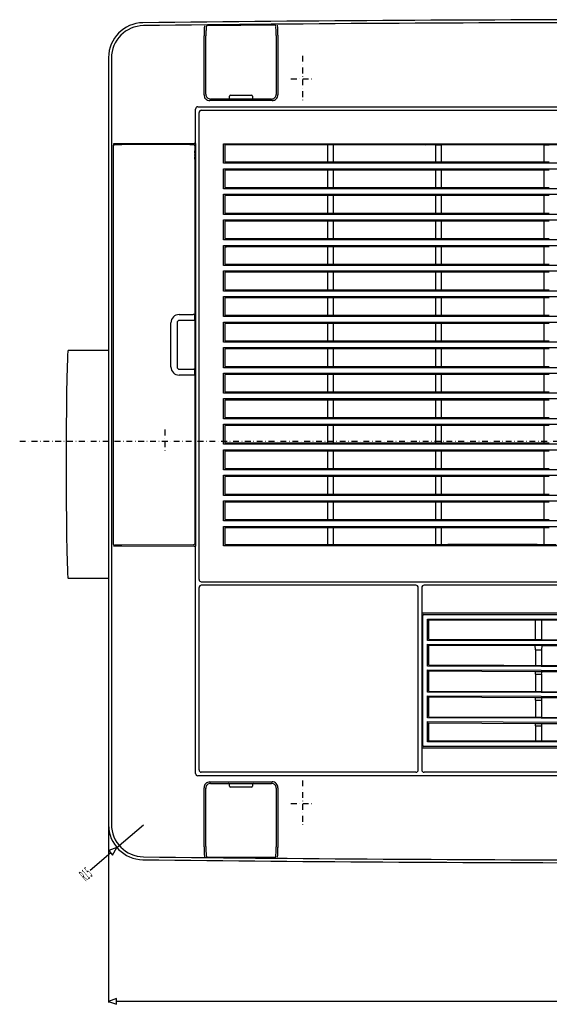
# Model space of a CAD drawing. Extents: x -48 to 810, y -706 to 808.
# Drawn here: x 240 to 468, y 27 to 451 of the extents above; entities that cross this region are included whole.
import ezdxf

# ---------------------------------------------------------------- set-up
doc = ezdxf.new("R2010")
doc.units = 0
doc.linetypes.add('DASHDOT', pattern=[5, 2.5, -1.25, 0, -1.25])
doc.layers.get('0').update_dxf_attribs({"linetype": 'CONTINUOUS'})
for name, color, linetype in [('1', 7, 'CONTINUOUS'), ('2', 7, 'CONTINUOUS'), ('3', 7, 'CONTINUOUS')]:
    doc.layers.add(name, color=color, linetype=linetype)
doc.styles.add('EXCESS_STANDARD', font='txt', dxfattribs={"height": 0.2, "bigfont": 'BIGFONT'})

# ---------------------------------------------------------------- blocks, each defined once
blk = doc.blocks.new('0-NONE')
at = {"layer": '1', "color": 7, "linetype": 'CONTINUOUS'}
for p, q in [((319.17, 448.03), (319.19, 448.06)), ((319.89, 446.31), (319.88, 446)), ((349.48, 448.29), (320.39, 448.04)), ((320.39, 448.04), (320.39, 448.04)), ((349.48, 448.29), (349.48, 448.29)), ((349.88, 448.04), (349.87, 448.07)), ((349.98, 447.15), (349.94, 447.79)), ((350.03, 443.85), (350.09, 418.5)), ((277.93, 434.35), (277.93, 103.96)), ((279.18, 434.11), (279.18, 104.21)), ((319.8, 418.6), (319.8, 418.52)), ((329.48, 416.51), (321.79, 416.51)), ((329.94, 416.51), (329.48, 416.51)), ((329.93, 416.98), (329.93, 417.71)), ((339.93, 416.5), (329.94, 416.51)), ((330.39, 418.16), (339.48, 418.16)), ((339.93, 417.71), (339.93, 416.98)), ((340.38, 416.5), (339.93, 416.5)), ((348.09, 416.5), (340.38, 416.5)), ((315.37, 412.16), (315.33, 412.2)), ((315.37, 397.8), (315.37, 412.16)), ((316.32, 413.2), (316.36, 413.16)), ((316.87, 209.65), (316.87, 410.66)), ((280.05, 396.41), (279.99, 396.41)), ((279.99, 396.41), (279.99, 224.91)), ((280.27, 397.16), (280.12, 397.18)), ((280.12, 397.18), (280.12, 396.74)), ((312.93, 396.91), (280.49, 396.91)), ((314.83, 397.3), (283.71, 397.21)), ((312.93, 396.91), (312.94, 396.9)), ((312.94, 396.9), (314.63, 396.9)), ((314.91, 397.29), (314.83, 397.3)), ((315.5, 397.29), (314.91, 397.29)), ((315.11, 395.4), (315.11, 394.17)), ((315.13, 395.91), (315.12, 395.9)), ((315.13, 396.4), (315.13, 395.91)), ((315.37, 397.8), (315.37, 397.79)), ((315.5, 397.29), (315.5, 397.29)), ((315.5, 224.03), (315.5, 397.29)), ((327.34, 388.83), (327.34, 397.24)), ((327.93, 396.66), (327.93, 389.41)), ((372.33, 389.41), (372.33, 396.66)), ((374.54, 396.66), (374.54, 389.41)), ((414.18, 396.45), (414.18, 396.46)), ((421.06, 396.66), (418.81, 396.66)), ((418.81, 389.41), (418.81, 396.66)), ((421.06, 396.66), (421.06, 389.41)), ((467.57, 396.66), (465.3, 396.66)), ((465.3, 389.41), (465.3, 396.66)), ((315.11, 393.14), (315.11, 394.17)), ((315.11, 392.16), (315.11, 392.65)), ((315.11, 390.64), (315.11, 391.67)), ((315.11, 390.64), (315.11, 371.66)), ((327.34, 377.83), (327.34, 386.49)), ((328.72, 385.91), (327.93, 385.91)), ((327.93, 385.91), (327.93, 378.41)), ((372.33, 385.91), (328.83, 385.91)), ((372.33, 389.41), (374.54, 389.41)), ((374.54, 385.91), (372.33, 385.91)), ((372.33, 378.41), (372.33, 385.91)), ((374.54, 385.91), (374.54, 378.41)), ((406.94, 385.91), (379.48, 385.91)), ((418.81, 389.41), (421.06, 389.41)), ((418.93, 385.91), (418.81, 385.91)), ((421.06, 385.91), (418.81, 385.91)), ((418.81, 378.41), (418.81, 385.91)), ((418.94, 385.92), (418.93, 385.91)), ((458.24, 385.91), (421.06, 385.91)), ((421.06, 385.91), (421.06, 378.41)), ((465.3, 389.41), (467.57, 389.41)), ((467.57, 385.91), (465.3, 385.91)), ((465.3, 378.41), (465.3, 385.91)), ((372.33, 378.41), (374.54, 378.41)), ((418.81, 378.41), (421.06, 378.41)), ((465.3, 378.41), (467.57, 378.41)), ((327.34, 366.83), (327.34, 375.49)), ((328.72, 374.91), (327.93, 374.91)), ((327.93, 374.91), (327.93, 367.41)), ((374.54, 374.91), (372.33, 374.91)), ((372.33, 367.41), (372.33, 374.91)), ((374.54, 374.91), (374.54, 367.41)), ((421.06, 374.91), (418.81, 374.91)), ((418.81, 367.41), (418.81, 374.91)), ((421.06, 374.91), (421.06, 367.41)), ((467.57, 374.91), (465.3, 374.91)), ((465.3, 367.41), (465.3, 374.91)), ((315.1, 371.16), (315.1, 370.16)), ((315.11, 371.66), (315.11, 371.66)), ((315.11, 369.66), (315.11, 369.66)), ((315.11, 369.66), (315.11, 351.66)), ((372.33, 367.41), (374.54, 367.41)), ((418.81, 367.41), (421.06, 367.41)), ((465.3, 367.41), (467.57, 367.41)), ((327.34, 355.83), (327.34, 364.49)), ((328.72, 363.91), (327.93, 363.91)), ((327.93, 363.91), (327.93, 356.41)), ((374.54, 363.91), (372.33, 363.91)), ((372.33, 356.41), (372.33, 363.91)), ((374.54, 363.91), (374.54, 356.41)), ((421.06, 363.91), (418.81, 363.91)), ((418.81, 356.41), (418.81, 363.91)), ((421.06, 363.91), (421.06, 356.41)), ((467.57, 363.91), (465.3, 363.91)), ((465.3, 356.41), (465.3, 363.91)), ((372.33, 356.41), (374.54, 356.41)), ((418.81, 356.41), (421.06, 356.41)), ((418.94, 356.3), (418.93, 356.31)), ((465.3, 356.41), (467.57, 356.41)), ((327.34, 344.83), (327.34, 353.49)), ((328.72, 352.91), (327.93, 352.91)), ((327.93, 352.91), (328.72, 352.91)), ((327.93, 352.91), (327.93, 345.41)), ((374.54, 352.91), (372.33, 352.91)), ((372.33, 345.41), (372.33, 352.91)), ((374.54, 352.91), (374.54, 345.41)), ((421.06, 352.91), (418.81, 352.91)), ((418.81, 345.41), (418.81, 352.91)), ((421.06, 352.91), (421.06, 345.41)), ((467.57, 352.91), (465.3, 352.91)), ((465.3, 345.41), (465.3, 352.91)), ((315.1, 351.16), (315.1, 350.16)), ((315.11, 351.66), (315.11, 351.66)), ((315.11, 349.66), (315.11, 349.66)), ((315.11, 349.66), (315.11, 331.66)), ((372.33, 345.41), (374.54, 345.41)), ((418.81, 345.41), (421.06, 345.41)), ((465.3, 345.41), (467.57, 345.41)), ((327.34, 333.83), (327.34, 342.49)), ((328.72, 341.91), (327.93, 341.91)), ((327.93, 341.91), (327.93, 334.41)), ((374.54, 341.91), (372.33, 341.91)), ((372.33, 334.41), (372.33, 341.91)), ((374.54, 341.91), (374.54, 334.41)), ((421.06, 341.91), (418.81, 341.91)), ((418.81, 334.41), (418.81, 341.91)), ((421.06, 341.91), (421.06, 334.41)), ((467.57, 341.91), (465.3, 341.91)), ((465.3, 334.41), (465.3, 341.91)), ((315.1, 331.16), (315.1, 330.16)), ((315.11, 331.66), (315.11, 331.66)), ((327.34, 322.83), (327.34, 331.49)), ((328.72, 330.91), (327.93, 330.91)), ((327.93, 330.91), (327.93, 323.41)), ((372.33, 334.41), (374.54, 334.41)), ((374.54, 330.91), (372.33, 330.91)), ((372.33, 323.41), (372.33, 330.91)), ((374.54, 330.91), (374.54, 323.41)), ((418.81, 334.41), (421.06, 334.41)), ((421.06, 330.91), (418.81, 330.91)), ((418.81, 323.41), (418.81, 330.91)), ((421.06, 330.91), (421.06, 323.41)), ((465.3, 334.41), (467.57, 334.41)), ((467.57, 330.91), (465.3, 330.91)), ((465.3, 323.41), (465.3, 330.91)), ((315.11, 329.66), (315.11, 329.66)), ((315.11, 329.66), (315.11, 311.66)), ((308.3, 323.7), (314.41, 323.72)), ((315, 323.72), (314.41, 323.72)), ((315, 323.72), (315.03, 323.69)), ((327.86, 323.33), (327.85, 323.33)), ((372.33, 323.41), (374.54, 323.41)), ((418.81, 323.41), (421.06, 323.41)), ((465.3, 323.41), (467.57, 323.41)), ((304.81, 301.12), (304.81, 320.19)), ((307.4, 320.19), (307.4, 301.12)), ((314.57, 321.19), (308.4, 321.19)), ((315.07, 321.19), (314.57, 321.19)), ((315.07, 321.19), (315.07, 300.12)), ((327.34, 311.83), (327.34, 320.49)), ((328.72, 319.91), (327.93, 319.91)), ((327.93, 319.91), (327.93, 312.41)), ((374.54, 319.91), (372.33, 319.91)), ((372.33, 312.41), (372.33, 319.91)), ((374.54, 319.91), (374.54, 312.41)), ((421.06, 319.91), (418.81, 319.91)), ((418.81, 312.41), (418.81, 319.91)), ((421.06, 319.91), (421.06, 312.41)), ((467.57, 319.91), (465.3, 319.91)), ((465.3, 312.41), (465.3, 319.91)), ((315.1, 311.16), (315.1, 310.16)), ((315.11, 311.66), (315.11, 311.66)), ((315.11, 309.66), (315.11, 309.66)), ((327.34, 300.83), (327.34, 309.49)), ((372.33, 312.41), (374.54, 312.41)), ((418.81, 312.41), (421.06, 312.41)), ((418.93, 312.31), (418.94, 312.3)), ((465.3, 312.41), (467.57, 312.41)), ((277.93, 308.16), (260.58, 308.16)), ((328.72, 308.91), (327.93, 308.91)), ((327.93, 308.91), (327.93, 301.41)), ((374.54, 308.91), (372.33, 308.91)), ((372.33, 301.41), (372.33, 308.91)), ((374.54, 308.91), (374.54, 301.41)), ((421.06, 308.91), (418.81, 308.91)), ((418.81, 301.41), (418.81, 308.91)), ((421.06, 308.91), (421.06, 301.41)), ((467.57, 308.91), (465.3, 308.91)), ((465.3, 301.41), (465.3, 308.91)), ((372.33, 301.41), (374.54, 301.41)), ((418.81, 301.41), (421.06, 301.41)), ((465.3, 301.41), (467.57, 301.41)), ((314.41, 297.59), (308.3, 297.61)), ((308.4, 300.12), (314.57, 300.12)), ((315, 297.59), (314.41, 297.59)), ((315.07, 300.12), (314.57, 300.12)), ((315.03, 297.62), (315, 297.59)), ((315, 297.59), (315, 225.04)), ((327.34, 289.83), (327.34, 298.49)), ((328.72, 297.91), (327.93, 297.91)), ((327.93, 297.91), (327.93, 290.41)), ((374.54, 297.91), (372.33, 297.91)), ((372.33, 290.41), (372.33, 297.91)), ((374.54, 297.91), (374.54, 290.41)), ((421.06, 297.91), (418.81, 297.91)), ((418.81, 290.41), (418.81, 297.91)), ((421.06, 297.91), (421.06, 290.41)), ((467.57, 297.91), (465.3, 297.91)), ((465.3, 290.41), (465.3, 297.91)), ((372.33, 290.41), (374.54, 290.41)), ((418.81, 290.41), (421.06, 290.41)), ((465.3, 290.41), (467.57, 290.41)), ((327.34, 278.83), (327.34, 287.49)), ((328.72, 286.91), (327.93, 286.91)), ((327.93, 286.91), (327.93, 279.41)), ((374.54, 286.91), (372.33, 286.91)), ((372.33, 279.41), (372.33, 286.91)), ((374.54, 286.91), (374.54, 279.41)), ((421.06, 286.91), (418.81, 286.91)), ((418.81, 279.41), (418.81, 286.91)), ((421.06, 286.91), (421.06, 279.41)), ((467.57, 286.91), (465.3, 286.91)), ((465.3, 279.41), (465.3, 286.91)), ((327.34, 267.83), (327.34, 276.49)), ((328.72, 275.91), (327.93, 275.91)), ((327.93, 275.91), (327.93, 268.41)), ((372.33, 279.41), (374.54, 279.41)), ((374.54, 275.91), (372.33, 275.91)), ((372.33, 268.41), (372.33, 275.91)), ((374.54, 275.91), (374.54, 268.41)), ((418.81, 279.41), (421.06, 279.41)), ((421.06, 275.91), (418.81, 275.91)), ((418.81, 268.41), (418.81, 275.91)), ((421.06, 275.91), (421.06, 268.41)), ((465.3, 279.41), (467.57, 279.41)), ((467.57, 275.91), (465.3, 275.91)), ((465.3, 268.41), (465.3, 275.91)), ((366.49, 268.31), (372.43, 268.31)), ((372.33, 268.41), (374.54, 268.41)), ((379.49, 268.31), (418.93, 268.31)), ((418.81, 268.41), (421.06, 268.41)), ((418.93, 268.31), (418.94, 268.3)), ((420.93, 268.31), (465.43, 268.31)), ((465.3, 268.41), (467.57, 268.41)), ((327.34, 256.83), (327.34, 265.49)), ((327.85, 264.99), (327.86, 264.99)), ((328.72, 264.91), (327.93, 264.91)), ((327.93, 264.91), (327.93, 257.41)), ((374.54, 264.91), (372.33, 264.91)), ((372.33, 257.41), (372.33, 264.91)), ((374.54, 264.91), (374.54, 257.41)), ((421.06, 264.91), (418.81, 264.91)), ((418.81, 257.41), (418.81, 264.91)), ((418.94, 265.02), (418.93, 265.01)), ((421.06, 264.91), (421.06, 257.41)), ((467.57, 264.91), (465.3, 264.91)), ((465.3, 257.41), (465.3, 264.91)), ((327.34, 245.83), (327.34, 254.49)), ((372.33, 257.41), (374.54, 257.41)), ((418.81, 257.41), (421.06, 257.41)), ((465.3, 257.41), (467.57, 257.41)), ((328.72, 253.91), (327.93, 253.91)), ((327.93, 253.91), (327.93, 246.41)), ((374.54, 253.91), (372.33, 253.91)), ((372.33, 246.41), (372.33, 253.91)), ((374.54, 253.91), (374.54, 246.41)), ((421.06, 253.91), (418.81, 253.91)), ((418.81, 246.41), (418.81, 253.91)), ((421.06, 253.91), (421.06, 246.41)), ((467.57, 253.91), (465.3, 253.91)), ((465.3, 246.41), (465.3, 253.91)), ((372.33, 246.41), (374.54, 246.41)), ((418.81, 246.41), (421.06, 246.41)), ((465.3, 246.41), (467.57, 246.41)), ((327.34, 234.83), (327.34, 243.49)), ((328.72, 242.91), (327.93, 242.91)), ((327.93, 242.91), (327.93, 235.41)), ((374.54, 242.91), (372.33, 242.91)), ((372.33, 235.41), (372.33, 242.91)), ((374.54, 242.91), (374.54, 235.41)), ((421.06, 242.91), (418.81, 242.91)), ((418.81, 235.41), (418.81, 242.91)), ((421.06, 242.91), (421.06, 235.41)), ((467.57, 242.91), (465.3, 242.91)), ((465.3, 235.41), (465.3, 242.91)), ((372.33, 235.41), (374.54, 235.41)), ((389.76, 235.41), (412.68, 235.41)), ((418.81, 235.41), (418.93, 235.41)), ((418.81, 235.41), (421.06, 235.41)), ((418.94, 235.4), (418.93, 235.41)), ((465.3, 235.41), (467.57, 235.41)), ((315.12, 229.66), (315.12, 229.65)), ((327.34, 224.08), (327.34, 232.49)), ((328.72, 231.91), (327.93, 231.91)), ((327.93, 231.91), (327.93, 224.66)), ((374.54, 231.91), (372.33, 231.91)), ((372.33, 224.66), (372.33, 231.91)), ((374.54, 231.91), (374.54, 224.66)), ((421.06, 231.91), (418.81, 231.91)), ((418.81, 224.66), (418.81, 231.91)), ((421.06, 231.91), (421.06, 224.66)), ((467.57, 231.91), (465.3, 231.91)), ((465.3, 224.66), (465.3, 231.91)), ((280.12, 224.14), (280.27, 224.16)), ((314.5, 224.54), (283.71, 224.45)), ((283.71, 224.11), (314.83, 224.01)), ((314.83, 224.01), (314.91, 224.03)), ((314.91, 224.03), (315.5, 224.03)), ((315.37, 223.53), (315.37, 223.52)), ((315.37, 126.14), (315.37, 223.52)), ((315.5, 224.03), (315.5, 224.03)), ((327.93, 224.66), (330.89, 224.66)), ((330.89, 224.66), (369.5, 224.66)), ((369.5, 224.66), (372.33, 224.66)), ((372.33, 224.66), (374.54, 224.66)), ((374.54, 224.66), (377.5, 224.66)), ((376.32, 224.66), (418.81, 224.66)), ((418.81, 224.66), (421.06, 224.66)), ((421.06, 224.66), (423.98, 224.66)), ((462.4, 224.66), (423.98, 224.66)), ((462.4, 224.66), (465.3, 224.66)), ((465.3, 224.66), (467.57, 224.66)), ((467.57, 224.66), (470.47, 224.66)), ((260.58, 210.16), (277.93, 210.16)), ((316.87, 127.65), (316.87, 206.16)), ((411.18, 127.66), (411.18, 206.16)), ((412.68, 206.16), (412.68, 195.16)), ((412.7, 195.17), (412.68, 195.16)), ((613.18, 195.16), (412.68, 195.16)), ((412.68, 195.16), (412.68, 137.16)), ((412.7, 195.17), (412.7, 195.17)), ((413.14, 138.19), (413.14, 194.12)), ((415.16, 183.4), (415.16, 192.58)), ((415.66, 192.09), (415.66, 192.09)), ((415.66, 192.09), (415.66, 183.91)), ((461.68, 183.77), (461.68, 192.09)), ((464.18, 192.09), (464.18, 183.77)), ((415.16, 172.35), (415.16, 181.85)), ((415.65, 181.34), (461.48, 181.18)), ((415.66, 181.34), (415.66, 172.88)), ((464.39, 181.17), (461.48, 181.18)), ((461.68, 179.41), (461.48, 181.18)), ((461.68, 179.41), (464.18, 179.41)), ((461.68, 179.41), (461.68, 172.67)), ((464.39, 181.17), (464.18, 179.41)), ((464.18, 179.41), (464.18, 172.66)), ((464.39, 181.17), (511.48, 181.11)), ((415.16, 161.15), (415.16, 170.76)), ((415.65, 170.25), (461.48, 170.03)), ((415.66, 170.25), (415.66, 161.68)), ((461.48, 170.03), (464.39, 170.02)), ((464.39, 170.02), (511.48, 169.94)), ((461.68, 168.91), (464.18, 168.91)), ((461.68, 168.91), (461.68, 161.47)), ((464.18, 168.91), (464.18, 161.46)), ((415.16, 150.12), (415.16, 159.56)), ((415.65, 159.05), (461.48, 158.83)), ((415.66, 159.05), (415.66, 150.66)), ((461.48, 158.83), (464.39, 158.82)), ((461.68, 157.71), (464.18, 157.71)), ((461.68, 157.71), (461.68, 150.38)), ((464.18, 157.71), (464.18, 150.37)), ((464.39, 158.82), (511.48, 158.74)), ((415.17, 139.75), (415.17, 148.47)), ((415.65, 147.96), (461.48, 147.67)), ((415.66, 147.96), (415.66, 140.23)), ((461.48, 147.67), (464.39, 147.66)), ((461.68, 146.62), (464.18, 146.62)), ((461.68, 146.62), (461.68, 140.23)), ((464.18, 146.62), (464.18, 140.23)), ((464.39, 147.66), (511.48, 147.56)), ((415.66, 140.23), (415.66, 140.23)), ((412.68, 137.16), (613.18, 137.16)), ((412.68, 137.16), (412.68, 127.65)), ((319.8, 119.79), (319.81, 119.71)), ((319.86, 94.71), (319.8, 119.79)), ((321.79, 121.8), (329.43, 121.8)), ((329.43, 121.8), (329.94, 121.81)), ((329.93, 120.66), (329.93, 121.33)), ((329.94, 121.81), (339.93, 121.81)), ((339.43, 120.16), (330.44, 120.16)), ((339.93, 121.33), (339.93, 120.66)), ((339.93, 121.81), (340.43, 121.81)), ((340.43, 121.81), (348.09, 121.82)), ((350.09, 119.81), (350.03, 94.46)), ((319.86, 94.71), (319.87, 94.63)), ((319.19, 90.25), (319.17, 90.29)), ((319.9, 91.73), (319.91, 91.39)), ((320.4, 90.28), (349.47, 90.03)), ((349.93, 90.51), (349.97, 91.14))]:
    blk.add_line(p, q, dxfattribs=at)
for points in [[(319.02, 418.33), (319.05, 428.66), (319.08, 443.74)], [(319.8, 418.6), (319.81, 420.58), (319.83, 428.51), (319.85, 436.44), (319.86, 443.68)], [(350.77, 444), (350.8, 433.67), (350.83, 418.31)], [(348.34, 415.81), (347.34, 415.81), (343.34, 415.81), (327.35, 415.82), (321.51, 415.82)], [(316.36, 413.16), (334.79, 413.16), (373.65, 413.16), (412.52, 413.16), (451.39, 413.16), (490.27, 413.16), (529.14, 413.16), (568.02, 413.16), (606.89, 413.16), (645.76, 413.16), (678.13, 413.16), (709.51, 413.16)], [(317.86, 411.66), (336.04, 411.66), (412.74, 411.66), (451.09, 411.66), (489.45, 411.66), (527.81, 411.66), (604.53, 411.66), (642.89, 411.66), (708.01, 411.66)], [(327.34, 397.24), (395.51, 397.24), (463.72, 397.24), (483.42, 397.24), (562.24, 397.24), (630.39, 397.24), (698.53, 397.24)], [(698.02, 396.74), (698.01, 396.74), (630.14, 396.74), (562.24, 396.74), (483.42, 396.74), (463.72, 396.74), (395.78, 396.74), (327.85, 396.74), (327.85, 396.74)], [(698.53, 388.83), (697.93, 388.83), (650.86, 388.83), (603.76, 388.83), (524.94, 388.83), (505.24, 388.83), (426.42, 388.83), (347.6, 388.83), (327.93, 388.83), (327.34, 388.83)], [(327.34, 386.49), (327.93, 386.49), (375.01, 386.49), (422.11, 386.49), (500.93, 386.49), (520.63, 386.49), (599.45, 386.49), (678.27, 386.49), (697.93, 386.49), (698.53, 386.49)], [(327.93, 389.41), (334.02, 389.41), (341.5, 389.41), (350.38, 389.41), (360.66, 389.41), (372.33, 389.41)], [(372.33, 385.91), (360.83, 385.91), (350.73, 385.91), (342.01, 385.91), (334.67, 385.91), (328.72, 385.91)], [(374.54, 389.41), (384.43, 389.41), (395.1, 389.41), (406.56, 389.41), (418.81, 389.41)], [(418.81, 385.91), (406.54, 385.91), (395.07, 385.91), (384.41, 385.91), (374.54, 385.91)], [(421.06, 389.41), (436.45, 389.41), (451.19, 389.41), (465.3, 389.41)], [(465.3, 385.91), (451.19, 385.91), (436.44, 385.91), (421.06, 385.91)], [(698.53, 377.83), (697.93, 377.83), (650.86, 377.83), (603.76, 377.83), (524.94, 377.83), (505.24, 377.83), (426.42, 377.83), (347.6, 377.83), (327.93, 377.83), (327.34, 377.83)], [(327.93, 378.41), (334.02, 378.41), (341.5, 378.41), (350.38, 378.41), (360.66, 378.41), (372.33, 378.41)], [(374.54, 378.41), (384.43, 378.41), (395.1, 378.41), (406.56, 378.41), (418.81, 378.41)], [(421.06, 378.41), (436.45, 378.41), (451.19, 378.41), (465.3, 378.41)], [(327.34, 375.49), (327.93, 375.49), (375.01, 375.49), (422.11, 375.49), (500.93, 375.49), (520.63, 375.49), (599.45, 375.49), (678.27, 375.49), (697.93, 375.49), (698.53, 375.49)], [(372.33, 374.91), (360.83, 374.91), (350.73, 374.91), (342.01, 374.91), (334.67, 374.91), (328.72, 374.91)], [(418.81, 374.91), (406.54, 374.91), (395.07, 374.91), (384.41, 374.91), (374.54, 374.91)], [(465.3, 374.91), (451.19, 374.91), (436.44, 374.91), (421.06, 374.91)], [(698.53, 366.83), (697.93, 366.83), (650.86, 366.83), (603.76, 366.83), (524.94, 366.83), (505.24, 366.83), (426.42, 366.83), (347.6, 366.83), (327.93, 366.83), (327.34, 366.83)], [(327.93, 367.41), (334.02, 367.41), (341.5, 367.41), (350.38, 367.41), (360.66, 367.41), (372.33, 367.41)], [(374.54, 367.41), (384.43, 367.41), (395.1, 367.41), (406.56, 367.41), (418.81, 367.41)], [(421.06, 367.41), (436.45, 367.41), (451.19, 367.41), (465.3, 367.41)], [(327.34, 364.49), (327.93, 364.49), (375.01, 364.49), (422.11, 364.49), (500.93, 364.49), (520.63, 364.49), (599.45, 364.49), (678.27, 364.49), (697.93, 364.49), (698.53, 364.49)], [(372.33, 363.91), (360.83, 363.91), (350.73, 363.91), (342.01, 363.91), (334.67, 363.91), (328.72, 363.91)], [(418.81, 363.91), (406.54, 363.91), (395.07, 363.91), (384.41, 363.91), (374.54, 363.91)], [(465.3, 363.91), (451.19, 363.91), (436.44, 363.91), (421.06, 363.91)], [(327.93, 356.41), (334.02, 356.41), (341.5, 356.41), (350.38, 356.41), (360.66, 356.41), (372.33, 356.41)], [(374.54, 356.41), (384.43, 356.41), (395.1, 356.41), (406.56, 356.41), (418.81, 356.41)], [(421.06, 356.41), (436.45, 356.41), (451.19, 356.41), (465.3, 356.41)], [(698.53, 355.83), (697.93, 355.83), (650.86, 355.83), (603.76, 355.83), (524.94, 355.83), (505.24, 355.83), (426.42, 355.83), (347.6, 355.83), (327.93, 355.83), (327.34, 355.83)], [(327.34, 353.49), (327.93, 353.49), (375.01, 353.49), (422.11, 353.49), (500.93, 353.49), (520.63, 353.49), (599.45, 353.49), (678.27, 353.49), (697.93, 353.49), (698.53, 353.49)], [(372.33, 352.91), (360.83, 352.91), (350.73, 352.91), (342.01, 352.91), (334.67, 352.91), (328.72, 352.91)], [(418.81, 352.91), (406.54, 352.91), (395.07, 352.91), (384.41, 352.91), (374.54, 352.91)], [(465.3, 352.91), (451.19, 352.91), (436.44, 352.91), (421.06, 352.91)], [(698.53, 344.83), (697.93, 344.83), (650.86, 344.83), (603.76, 344.83), (524.94, 344.83), (505.24, 344.83), (426.42, 344.83), (347.6, 344.83), (327.93, 344.83), (327.34, 344.83)], [(327.93, 345.41), (334.02, 345.41), (341.5, 345.41), (350.38, 345.41), (360.66, 345.41), (372.33, 345.41)], [(374.54, 345.41), (384.43, 345.41), (395.1, 345.41), (406.56, 345.41), (418.81, 345.41)], [(421.06, 345.41), (436.45, 345.41), (451.19, 345.41), (465.3, 345.41)], [(327.34, 342.49), (327.93, 342.49), (375.01, 342.49), (422.11, 342.49), (500.93, 342.49), (520.63, 342.49), (599.45, 342.49), (678.27, 342.49), (697.93, 342.49), (698.53, 342.49)], [(372.33, 341.91), (360.83, 341.91), (350.73, 341.91), (342.01, 341.91), (334.67, 341.91), (328.72, 341.91)], [(418.81, 341.91), (406.54, 341.91), (395.07, 341.91), (384.41, 341.91), (374.54, 341.91)], [(465.3, 341.91), (451.19, 341.91), (436.44, 341.91), (421.06, 341.91)], [(698.53, 333.83), (697.93, 333.83), (650.86, 333.83), (603.76, 333.83), (524.94, 333.83), (505.24, 333.83), (426.42, 333.83), (347.6, 333.83), (327.93, 333.83), (327.34, 333.83)], [(327.34, 331.49), (327.93, 331.49), (375.01, 331.49), (422.11, 331.49), (500.93, 331.49), (520.63, 331.49), (599.45, 331.49), (678.27, 331.49), (697.93, 331.49), (698.53, 331.49)], [(327.93, 334.41), (334.02, 334.41), (341.5, 334.41), (350.38, 334.41), (360.66, 334.41), (372.33, 334.41)], [(372.33, 330.91), (360.83, 330.91), (350.73, 330.91), (342.01, 330.91), (334.67, 330.91), (328.72, 330.91)], [(374.54, 334.41), (384.43, 334.41), (395.1, 334.41), (406.56, 334.41), (418.81, 334.41)], [(418.81, 330.91), (406.54, 330.91), (395.07, 330.91), (384.41, 330.91), (374.54, 330.91)], [(421.06, 334.41), (436.45, 334.41), (451.19, 334.41), (465.3, 334.41)], [(465.3, 330.91), (451.19, 330.91), (436.44, 330.91), (421.06, 330.91)], [(698.53, 322.83), (697.93, 322.83), (650.86, 322.83), (603.76, 322.83), (524.94, 322.83), (505.24, 322.83), (426.42, 322.83), (347.6, 322.83), (327.93, 322.83), (327.34, 322.83)], [(327.93, 323.41), (334.02, 323.41), (341.5, 323.41), (350.38, 323.41), (360.66, 323.41), (372.33, 323.41)], [(374.54, 323.41), (384.43, 323.41), (395.1, 323.41), (406.56, 323.41), (418.81, 323.41)], [(421.06, 323.41), (436.45, 323.41), (451.19, 323.41), (465.3, 323.41)], [(327.34, 320.49), (327.93, 320.49), (375.01, 320.49), (422.11, 320.49), (500.93, 320.49), (520.63, 320.49), (599.45, 320.49), (678.27, 320.49), (697.93, 320.49), (698.53, 320.49)], [(372.33, 319.91), (360.83, 319.91), (350.73, 319.91), (342.01, 319.91), (334.67, 319.91), (328.72, 319.91)], [(418.81, 319.91), (406.54, 319.91), (395.07, 319.91), (384.41, 319.91), (374.54, 319.91)], [(465.3, 319.91), (451.19, 319.91), (436.44, 319.91), (421.06, 319.91)], [(698.53, 311.83), (697.93, 311.83), (650.86, 311.83), (603.76, 311.83), (524.94, 311.83), (505.24, 311.83), (426.42, 311.83), (347.6, 311.83), (327.93, 311.83), (327.34, 311.83)], [(327.34, 309.49), (327.93, 309.49), (375.01, 309.49), (422.11, 309.49), (500.93, 309.49), (520.63, 309.49), (599.45, 309.49), (678.27, 309.49), (697.93, 309.49), (698.53, 309.49)], [(327.93, 312.41), (334.02, 312.41), (341.5, 312.41), (350.38, 312.41), (360.66, 312.41), (372.33, 312.41)], [(374.54, 312.41), (384.43, 312.41), (395.1, 312.41), (406.56, 312.41), (418.81, 312.41)], [(421.06, 312.41), (436.45, 312.41), (451.19, 312.41), (465.3, 312.41)], [(260.58, 308.16), (260.5, 307.98), (260.43, 307.45), (260.36, 306.58), (260.29, 305.36), (260.22, 303.81), (260.16, 301.93), (260.1, 299.75), (260.04, 297.28), (259.98, 294.53), (259.93, 291.53), (259.89, 288.29), (259.85, 284.85), (259.81, 281.22), (259.78, 277.43), (259.76, 273.51), (259.74, 269.48), (259.73, 265.38), (259.72, 261.24), (259.72, 257.08), (259.73, 252.93), (259.74, 248.83), (259.76, 244.81), (259.78, 240.89), (259.81, 237.1), (259.85, 233.47), (259.89, 230.02), (259.93, 226.78), (259.98, 223.78), (260.04, 221.03), (260.1, 218.56), (260.16, 216.38), (260.22, 214.51), (260.29, 212.96), (260.36, 211.74), (260.43, 210.86), (260.5, 210.33), (260.58, 210.16)], [(372.33, 308.91), (360.83, 308.91), (350.73, 308.91), (342.01, 308.91), (334.67, 308.91), (328.72, 308.91)], [(418.81, 308.91), (406.54, 308.91), (395.07, 308.91), (384.41, 308.91), (374.54, 308.91)], [(465.3, 308.91), (451.19, 308.91), (436.44, 308.91), (421.06, 308.91)], [(327.93, 301.41), (334.02, 301.41), (341.5, 301.41), (350.38, 301.41), (360.66, 301.41), (372.33, 301.41)], [(374.54, 301.41), (384.43, 301.41), (395.1, 301.41), (406.56, 301.41), (418.81, 301.41)], [(421.06, 301.41), (436.45, 301.41), (451.19, 301.41), (465.3, 301.41)], [(698.53, 300.83), (697.93, 300.83), (650.86, 300.83), (603.76, 300.83), (524.94, 300.83), (505.24, 300.83), (426.42, 300.83), (347.6, 300.83), (327.93, 300.83), (327.34, 300.83)], [(327.34, 298.49), (327.93, 298.49), (375.01, 298.49), (422.11, 298.49), (500.93, 298.49), (520.63, 298.49), (599.45, 298.49), (678.27, 298.49), (697.93, 298.49), (698.53, 298.49)], [(372.33, 297.91), (360.83, 297.91), (350.73, 297.91), (342.01, 297.91), (334.67, 297.91), (328.72, 297.91)], [(418.81, 297.91), (406.54, 297.91), (395.07, 297.91), (384.41, 297.91), (374.54, 297.91)], [(465.3, 297.91), (451.19, 297.91), (436.44, 297.91), (421.06, 297.91)], [(698.53, 289.83), (697.93, 289.83), (650.86, 289.83), (603.76, 289.83), (524.94, 289.83), (505.24, 289.83), (426.42, 289.83), (347.6, 289.83), (327.93, 289.83), (327.34, 289.83)], [(327.93, 290.41), (334.02, 290.41), (341.5, 290.41), (350.38, 290.41), (360.66, 290.41), (372.33, 290.41)], [(374.54, 290.41), (384.43, 290.41), (395.1, 290.41), (406.56, 290.41), (418.81, 290.41)], [(421.06, 290.41), (436.45, 290.41), (451.19, 290.41), (465.3, 290.41)], [(327.34, 287.49), (327.93, 287.49), (375.01, 287.49), (422.11, 287.49), (500.93, 287.49), (520.63, 287.49), (599.45, 287.49), (678.27, 287.49), (697.93, 287.49), (698.53, 287.49)], [(372.33, 286.91), (360.83, 286.91), (350.73, 286.91), (342.01, 286.91), (334.67, 286.91), (328.72, 286.91)], [(418.81, 286.91), (406.54, 286.91), (395.07, 286.91), (384.41, 286.91), (374.54, 286.91)], [(465.3, 286.91), (451.19, 286.91), (436.44, 286.91), (421.06, 286.91)], [(698.53, 278.83), (697.93, 278.83), (650.86, 278.83), (603.76, 278.83), (524.94, 278.83), (505.24, 278.83), (426.42, 278.83), (347.6, 278.83), (327.93, 278.83), (327.34, 278.83)], [(327.34, 276.49), (327.93, 276.49), (375.01, 276.49), (422.11, 276.49), (500.93, 276.49), (520.63, 276.49), (599.45, 276.49), (678.27, 276.49), (697.93, 276.49), (698.53, 276.49)], [(327.93, 279.41), (334.02, 279.41), (341.5, 279.41), (350.38, 279.41), (360.66, 279.41), (372.33, 279.41)], [(372.33, 275.91), (360.83, 275.91), (350.73, 275.91), (342.01, 275.91), (334.67, 275.91), (328.72, 275.91)], [(374.54, 279.41), (384.43, 279.41), (395.1, 279.41), (406.56, 279.41), (418.81, 279.41)], [(418.81, 275.91), (406.54, 275.91), (395.07, 275.91), (384.41, 275.91), (374.54, 275.91)], [(421.06, 279.41), (436.45, 279.41), (451.19, 279.41), (465.3, 279.41)], [(465.3, 275.91), (451.19, 275.91), (436.44, 275.91), (421.06, 275.91)], [(698.53, 267.83), (697.93, 267.83), (650.86, 267.83), (603.76, 267.83), (524.94, 267.83), (505.24, 267.83), (426.42, 267.83), (347.6, 267.83), (327.93, 267.83), (327.34, 267.83)], [(327.93, 268.41), (334.02, 268.41), (341.5, 268.41), (350.38, 268.41), (360.66, 268.41), (372.33, 268.41)], [(374.54, 268.41), (384.43, 268.41), (395.1, 268.41), (406.56, 268.41), (418.81, 268.41)], [(421.06, 268.41), (436.45, 268.41), (451.19, 268.41), (465.3, 268.41)], [(327.34, 265.49), (327.93, 265.49), (375.01, 265.49), (422.11, 265.49), (500.93, 265.49), (520.63, 265.49), (599.45, 265.49), (678.27, 265.49), (697.93, 265.49), (698.53, 265.49)], [(372.33, 264.91), (360.83, 264.91), (350.73, 264.91), (342.01, 264.91), (334.67, 264.91), (328.72, 264.91)], [(418.81, 264.91), (406.54, 264.91), (395.07, 264.91), (384.41, 264.91), (374.54, 264.91)], [(465.3, 264.91), (451.19, 264.91), (436.44, 264.91), (421.06, 264.91)], [(698.53, 256.83), (697.93, 256.83), (650.86, 256.83), (603.76, 256.83), (524.94, 256.83), (505.24, 256.83), (426.42, 256.83), (347.6, 256.83), (327.93, 256.83), (327.34, 256.83)], [(327.34, 254.49), (327.93, 254.49), (375.01, 254.49), (422.11, 254.49), (500.93, 254.49), (520.63, 254.49), (599.45, 254.49), (678.27, 254.49), (697.93, 254.49), (698.53, 254.49)], [(327.93, 257.41), (334.02, 257.41), (341.5, 257.41), (350.38, 257.41), (360.66, 257.41), (372.33, 257.41)], [(374.54, 257.41), (384.43, 257.41), (395.1, 257.41), (406.56, 257.41), (418.81, 257.41)], [(421.06, 257.41), (436.45, 257.41), (451.19, 257.41), (465.3, 257.41)], [(372.33, 253.91), (360.83, 253.91), (350.73, 253.91), (342.01, 253.91), (334.67, 253.91), (328.72, 253.91)], [(418.81, 253.91), (406.54, 253.91), (395.07, 253.91), (384.41, 253.91), (374.54, 253.91)], [(465.3, 253.91), (451.19, 253.91), (436.44, 253.91), (421.06, 253.91)], [(327.93, 246.41), (334.02, 246.41), (341.5, 246.41), (350.38, 246.41), (360.66, 246.41), (372.33, 246.41)], [(374.54, 246.41), (384.43, 246.41), (395.1, 246.41), (406.56, 246.41), (418.81, 246.41)], [(421.06, 246.41), (436.45, 246.41), (451.19, 246.41), (465.3, 246.41)], [(698.53, 245.83), (697.93, 245.83), (650.86, 245.83), (603.76, 245.83), (524.94, 245.83), (505.24, 245.83), (426.42, 245.83), (347.6, 245.83), (327.93, 245.83), (327.34, 245.83)], [(327.34, 243.49), (327.93, 243.49), (375.01, 243.49), (422.11, 243.49), (500.93, 243.49), (520.63, 243.49), (599.45, 243.49), (678.27, 243.49), (697.93, 243.49), (698.53, 243.49)], [(372.33, 242.91), (360.83, 242.91), (350.73, 242.91), (342.01, 242.91), (334.67, 242.91), (328.72, 242.91)], [(418.81, 242.91), (406.54, 242.91), (395.07, 242.91), (384.41, 242.91), (374.54, 242.91)], [(465.3, 242.91), (451.19, 242.91), (436.44, 242.91), (421.06, 242.91)], [(698.53, 234.83), (698.04, 234.83), (697.93, 234.83), (650.86, 234.83), (603.76, 234.83), (524.94, 234.83), (505.24, 234.83), (426.42, 234.83), (347.6, 234.83), (327.93, 234.83), (327.83, 234.83), (327.34, 234.83)], [(327.93, 235.41), (334.02, 235.41), (341.5, 235.41), (350.38, 235.41), (360.66, 235.41), (372.33, 235.41)], [(374.54, 235.41), (384.43, 235.41), (395.1, 235.41), (406.56, 235.41), (418.81, 235.41)], [(421.06, 235.41), (436.45, 235.41), (451.19, 235.41), (465.3, 235.41)], [(327.34, 232.49), (327.83, 232.49), (327.93, 232.49), (375.01, 232.49), (422.11, 232.49), (500.93, 232.49), (520.63, 232.49), (599.45, 232.49), (678.27, 232.49), (697.93, 232.49), (698.04, 232.49), (698.53, 232.49)], [(372.33, 231.91), (360.83, 231.91), (350.73, 231.91), (342.01, 231.91), (334.67, 231.91), (328.72, 231.91)], [(418.81, 231.91), (406.54, 231.91), (395.07, 231.91), (384.41, 231.91), (374.54, 231.91)], [(465.3, 231.91), (451.19, 231.91), (436.44, 231.91), (421.06, 231.91)], [(698.53, 224.08), (630.36, 224.08), (562.15, 224.08), (542.45, 224.08), (463.62, 224.08), (395.48, 224.08), (327.34, 224.08)], [(317.86, 208.66), (336.04, 208.66), (374.38, 208.66), (412.73, 208.66), (451.09, 208.66), (489.45, 208.66), (527.81, 208.66), (566.17, 208.66), (604.53, 208.66), (642.88, 208.66), (675.94, 208.66), (708.01, 208.66)], [(410.19, 207.16), (382.99, 207.16), (349.93, 207.16), (317.86, 207.16)], [(612.19, 207.16), (574.78, 207.16), (536.42, 207.16), (498.06, 207.16), (459.7, 207.16), (421.34, 207.16), (413.68, 207.16)], [(413.64, 194.62), (513.18, 194.6), (612.73, 194.62)], [(415.16, 192.58), (416.14, 192.58), (478.84, 192.58), (510.44, 192.58), (573.64, 192.58), (610.71, 192.58)], [(610.21, 192.09), (573.64, 192.09), (510.44, 192.09), (478.84, 192.09), (415.66, 192.09)], [(610.71, 183.4), (512.93, 183.17), (415.16, 183.4)], [(415.64, 183.88), (512.93, 183.65), (610.23, 183.88)], [(415.16, 181.85), (512.93, 181.61), (610.71, 181.85)], [(610.71, 172.35), (512.93, 172.04), (415.16, 172.35)], [(415.16, 170.76), (512.93, 170.44), (610.71, 170.76)], [(415.63, 172.82), (512.93, 172.51), (610.24, 172.82)], [(610.71, 161.15), (512.93, 160.84), (415.16, 161.15)], [(415.63, 161.62), (512.93, 161.31), (610.24, 161.62)], [(415.16, 159.56), (512.93, 159.24), (610.71, 159.56)], [(461.68, 157.71), (461.63, 158), (461.58, 158.29), (461.48, 158.83)], [(464.39, 158.82), (464.33, 158.53), (464.28, 158.24), (464.18, 157.71)], [(610.71, 150.12), (512.93, 149.72), (415.16, 150.12)], [(415.17, 148.47), (512.93, 148.06), (610.7, 148.47)], [(415.61, 150.57), (512.93, 150.17), (610.26, 150.57)], [(461.68, 146.62), (461.63, 146.89), (461.58, 147.17), (461.48, 147.67)], [(464.39, 147.66), (464.33, 147.39), (464.28, 147.12), (464.18, 146.62)], [(415.66, 140.23), (427.6, 140.23), (510.44, 140.23), (542.04, 140.23), (610.21, 140.23)], [(612.23, 137.69), (512.93, 137.71), (413.64, 137.69)], [(610.7, 139.75), (605.24, 139.75), (542.04, 139.75), (510.44, 139.75), (427.59, 139.75), (415.17, 139.75)], [(709.51, 125.14), (691.08, 125.14), (652.22, 125.14), (613.35, 125.14), (574.48, 125.14), (535.6, 125.14), (496.73, 125.14), (457.85, 125.14), (418.98, 125.14), (380.11, 125.14), (347.74, 125.14), (316.36, 125.14)], [(410.19, 126.66), (382.98, 126.66), (317.86, 126.66)], [(612.19, 126.66), (574.78, 126.66), (536.42, 126.66), (498.06, 126.66), (421.34, 126.66), (413.68, 126.66)], [(319.08, 94.58), (319.06, 104.91), (319.02, 119.98)], [(321.51, 122.49), (322.51, 122.49), (326.51, 122.49), (342.5, 122.5), (348.34, 122.51)], [(350.83, 120), (350.81, 109.67), (350.77, 94.31)], [(349.86, 90.24), (349.89, 90.3), (349.89, 90.33)]]:
    blk.add_lwpolyline(points, dxfattribs=at)
for centre, radius, start, end in [((512.93, -17958.43), 18409.08, 89.314677, 90.685323), ((512.93, -17958.43), 18407.84, 89.315433, 90.684567), ((292.93, 434.35), 14.99, 90.6854, 179.9999), ((293.17, 434.11), 13.99, 90.68, 180.0046), ((361.23, 445.02), 42.17, 175.9089, 181.7437), ((368.22, 444.64), 48.37, 176.4895, 181.1381), ((320.39, 447.59), 0.449, 90.54, 178.0301), ((320.4, 447.59), 0.45, 90.6001, 178.0176), ((349.47, 447.83), 0.457, 3.936, 89.645), ((288.75, 444.51), 61.28, 359.3852, 2.4255), ((238.19, 444.46), 112.58, 359.7641, 1.9505), ((321.52, 418.32), 2.5, 179.757, 269.9003), ((321.8, 418.51), 2, 179.7608, 269.8915), ((329.48, 416.96), 0.451, 269.8003, 359.6698), ((330.39, 417.71), 0.451, 89.9604, 179.9308), ((339.48, 417.71), 0.451, 0.1138, 90.0594), ((340.38, 416.95), 0.444, 180.1838, 270.3435), ((348.09, 418.5), 2, 270.0107, 0.2089), ((348.34, 418.3), 2.49, 269.9882, 0.2193), ((316.36, 412.16), 0.997, 90.067, 180.1124), ((317.86, 410.66), 0.993, 89.8384, 179.9836), ((280.49, 396.41), 0.5, 90, 180), ((280.52, 396.43), 0.479, 94.063, 182.6081), ((283.44, 298.22), 98.98, 89.8407, 91.835), ((283.72, 522.63), 125.76, 268.5281, 269.9963), ((314.63, 396.4), 0.5, 359.997, 90.003), ((314.88, 397.77), 0.487, 273.5095, 1.7057), ((322.57, 395.52), 7.46, 177.0977, 180.9369), ((321.38, 392.79), 6.27, 176.7167, 181.2853), ((323.72, 392.06), 8.62, 179.3362, 182.6618), ((322.56, 371.28), 7.46, 177.0977, 180.9369), ((322.56, 370.04), 7.46, 179.0631, 182.9023), ((322.56, 351.28), 7.46, 177.0977, 180.9369), ((322.56, 350.04), 7.46, 179.0631, 182.9023), ((322.56, 331.28), 7.46, 177.0977, 180.9369), ((322.56, 330.04), 7.46, 179.0631, 182.9023), ((308.32, 320.2), 3.51, 90.2912, 180.0604), ((277.76, 321.8), 37.32, 359.0631, 2.9023), ((308.4, 320.19), 1, 89.997, 180.003), ((322.56, 311.28), 7.46, 177.0977, 180.9369), ((308.32, 301.12), 3.51, 179.9396, 269.7088), ((308.4, 301.12), 1, 179.997, 270.003), ((277.76, 299.51), 37.32, 357.0977, 0.9369), ((280.49, 224.91), 0.5, 180, 270), ((314.5, 225.04), 0.5, 270.0204, 359.9796), ((283.54, 329.86), 105.75, 268.2288, 270.0955), ((283.64, 104.77), 119.68, 89.9664, 91.5092), ((314.88, 223.54), 0.487, 358.2943, 86.4905), ((317.86, 209.65), 0.993, 179.9896, 270.1885), ((317.86, 206.16), 0.993, 89.8384, 179.9836), ((410.19, 206.16), 0.996, 359.9126, 89.9951), ((413.68, 206.16), 0.994, 89.8876, 180.0214), ((413.64, 194.12), 0.5, 90.0204, 179.9796), ((415.61, 183.92), 0.0507, 311.2843, 353.0222), ((415.57, 172.89), 0.0899, 311.3598, 354.2365), ((457.3, 168.7), 4.39, 2.7713, 17.6688), ((455.2, 171.12), 9.26, 346.1761, 353.1655), ((415.57, 161.69), 0.0899, 311.3598, 354.2365), ((415.52, 150.68), 0.141, 311.6273, 355.2132), ((413.64, 138.19), 0.5, 180.0204, 269.9796), ((317.86, 127.65), 0.993, 179.9896, 270.1885), ((410.19, 127.65), 0.996, 269.9909, 0.1015), ((413.68, 127.65), 0.994, 179.9648, 270.1262), ((316.36, 126.14), 0.997, 179.8601, 269.9605), ((321.52, 119.99), 2.5, 90.0991, 180.2437), ((321.8, 119.8), 2, 90.108, 180.2382), ((329.43, 121.3), 0.501, 0.255, 90.2602), ((330.44, 120.66), 0.501, 180.0853, 270.0235), ((339.43, 120.66), 0.5, 269.9136, 359.9132), ((340.43, 121.31), 0.494, 89.7509, 179.7386), ((348.09, 119.82), 2, 359.7922, 89.9892), ((348.34, 120.01), 2.49, 359.7818, 90.0107), ((292.93, 103.96), 14.99, 180.0001, 269.3146), ((293.17, 104.21), 13.99, 179.9954, 269.32), ((393.72, 93.96), 74.64, 179.5261, 182.8213), ((374.87, 93.81), 55.01, 179.1448, 183.2356), ((278.16, 93.94), 71.87, 357.7612, 0.4144), ((287.09, 93.12), 63.69, 357.2102, 1.0752), ((512.93, 18496.74), 18407.84, 269.315433, 270.684567), ((320.4, 90.73), 0.45, 182.4633, 269.3999), ((349.48, 90.48), 0.45, 269.4447, 356.4387), ((512.93, 18496.74), 18409.08, 269.314677, 270.685323)]:
    blk.add_arc(centre, radius, start, end, dxfattribs=at)
at = {"layer": '2', "color": 2, "linetype": 'DASHDOT'}
for p, q in [((361.43, 435.16), (361.43, 415.16)), ((356.43, 425.16), (366.43, 425.16)), ((302.18, 274.16), (302.18, 264.16)), ((239.73, 269.16), (767.93, 269.16)), ((361.43, 123.16), (361.43, 103.16)), ((356.43, 113.16), (366.43, 113.16))]:
    blk.add_line(p, q, dxfattribs=at)
at = {"layer": '3', "color": 2, "linetype": 'CONTINUOUS'}
for p, q in [((281.54, 94.21), (292.93, 103.96)), ((278.88, 91.93), (269.97, 84.29)), ((744.43, 27.98), (281.43, 27.98))]:
    blk.add_line(p, q, dxfattribs=at)
for points in [[(277.93, 268.86), (277.93, 27.48)], [(281.54, 94.21), (278.07, 92.88), (279.7, 90.98), (281.54, 94.21)], [(277.93, 27.98), (281.43, 26.73), (281.43, 29.23), (277.93, 27.98)]]:
    blk.add_lwpolyline(points, dxfattribs=at)
at = {"layer": '3', "color": 4, "linetype": 'CONTINUOUS', "style": 'EXCESS_STANDARD', "width": 0.3}
for s, p in [('5', (270.46, 81.42)), ('R', (268.18, 79.47)), ('1', (269.32, 80.44))]:
    blk.add_text(s, height=5, rotation=40.5929, dxfattribs=at).set_placement(p)

msp = doc.modelspace()

# ---------------------------------------------------------------- block references
msp.add_blockref('0-NONE', (0, 0))

doc.saveas('drawing.dxf')
